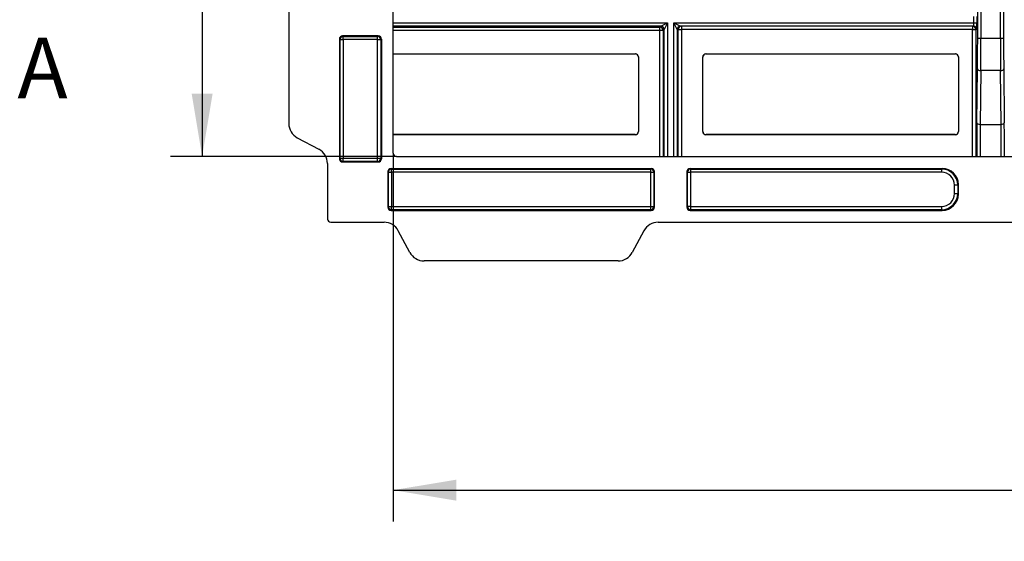
# Model space of a CAD drawing. Units: millimetres. Extents: x 0 to 291, y 0 to 204.
# Drawn here: x 173 to 222, y 26 to 52 of the extents above; entities that cross this region are included whole.
import ezdxf
from ezdxf.enums import TextEntityAlignment as Align

# ---------------------------------------------------------------- set-up
doc = ezdxf.new("R2010")
doc.units = ezdxf.units.MM
doc.layers.add('__SGF-CAD_30-DIS', color=7, linetype='Continuous')
doc.layers.add('Predeterminado', color=7, linetype='Continuous')
doc.styles.add('SEACAD_Arial', font='arial.ttf')
doc.dimstyles.new('ISO', dxfattribs={"dimtxt": 3.125, "dimasz": 3.125, "dimexe": 1.5625, "dimexo": 0, "dimgap": 0.78125, "dimtad": 0, "dimdec": 0, "dimlfac": 6.25, "dimtxsty": 'SEACAD_Arial', "dimblk1": '_SE_FILLED', "dimblk2": '_SE_FILLED', "dimsah": 1, "dimcen": 1.5625, "dimadec": 1, "dimazin": 0, "dimtfac": 0.5, "dimtmove": 0, "dimatfit": 3, "dimfxl": 1, "dimarcsym": 0})

# ---------------------------------------------------------------- blocks, each defined once
blk = doc.blocks.new('SE2')
at = {"layer": '__SGF-CAD_30-DIS', "color": 7, "linetype": 'Continuous'}
for p, q in [((191.934, 44.885), (191.934, 80.342)), ((220.913, 50.588), (220.913, 74.639)), ((221.073, 74.639), (221.073, 50.588)), ((222.039, 50.588), (222.039, 74.639)), ((222.199, 74.639), (222.199, 50.588)), ((186.751, 52.785), (186.751, 46.362)), ((191.934, 51.35), (205.527, 51.35)), ((205.207, 51.191), (205.527, 51.35)), ((205.527, 51.35), (205.367, 51.031)), ((205.527, 51.35), (205.527, 44.725)), ((205.852, 44.725), (205.852, 51.353)), ((205.852, 51.353), (220.717, 51.353)), ((206.012, 51.033), (205.852, 51.353)), ((205.852, 51.353), (206.172, 51.193)), ((220.717, 51.353), (220.717, 51.673)), ((220.717, 51.353), (220.877, 51.353)), ((220.877, 51.673), (220.877, 51.353)), ((205.207, 51.191), (191.934, 51.191)), ((191.934, 51.136), (205.152, 51.136)), ((205.152, 50.976), (191.934, 50.976)), ((205.152, 51.136), (205.207, 51.191)), ((205.152, 50.976), (205.152, 51.136)), ((205.152, 44.725), (205.152, 50.976)), ((205.312, 50.976), (205.152, 50.976)), ((205.367, 51.031), (205.312, 50.976)), ((205.312, 50.976), (205.312, 44.725)), ((205.367, 44.725), (205.367, 51.031)), ((206.012, 51.033), (206.012, 44.725)), ((206.067, 51.033), (206.012, 51.033)), ((206.067, 44.725), (206.067, 51.033)), ((206.067, 51.033), (206.227, 51.033)), ((220.711, 51.193), (206.172, 51.193)), ((206.227, 51.193), (206.227, 51.033)), ((206.227, 51.033), (206.227, 44.725)), ((220.657, 51.033), (206.227, 51.033)), ((220.657, 51.193), (220.657, 51.033)), ((220.657, 44.725), (220.657, 51.033)), ((220.657, 51.033), (220.817, 51.033)), ((220.871, 51.033), (220.817, 51.033)), ((220.817, 51.033), (220.817, 44.725)), ((189.263, 50.552), (189.263, 44.613)), ((189.293, 50.522), (189.263, 50.552)), ((189.293, 44.644), (189.293, 50.522)), ((189.293, 50.522), (189.453, 50.522)), ((191.183, 50.712), (189.423, 50.712)), ((189.423, 50.712), (189.453, 50.682)), ((189.453, 50.682), (191.152, 50.682)), ((189.453, 50.522), (189.453, 50.682)), ((189.453, 50.522), (189.453, 44.644)), ((191.152, 50.522), (189.453, 50.522)), ((191.152, 50.682), (191.183, 50.712)), ((191.152, 50.522), (191.152, 50.682)), ((191.152, 44.644), (191.152, 50.522)), ((191.152, 50.522), (191.312, 50.522)), ((191.343, 50.552), (191.312, 50.522)), ((191.312, 50.522), (191.312, 44.644)), ((191.343, 50.552), (191.343, 44.613)), ((220.913, 50.588), (221.073, 50.588)), ((221.073, 50.588), (222.039, 50.588)), ((222.039, 50.588), (222.199, 50.588)), ((191.934, 49.823), (203.939, 49.823)), ((191.934, 49.816), (203.932, 49.816)), ((203.932, 49.816), (203.939, 49.823)), ((207.44, 49.823), (219.806, 49.823)), ((207.44, 49.823), (207.446, 49.816)), ((207.446, 49.816), (219.799, 49.816)), ((219.799, 49.816), (219.806, 49.823)), ((204.099, 49.663), (204.092, 49.656)), ((204.092, 49.656), (204.092, 45.97)), ((204.099, 49.663), (204.099, 45.963)), ((207.28, 45.963), (207.28, 49.663)), ((207.287, 49.656), (207.28, 49.663)), ((207.287, 45.97), (207.287, 49.656)), ((219.966, 49.663), (219.959, 49.656)), ((219.959, 49.656), (219.959, 45.97)), ((219.966, 49.663), (219.966, 45.963)), ((220.879, 46.396), (220.906, 49.068)), ((221.066, 48.988), (221.039, 46.316)), ((222.046, 48.988), (221.066, 48.988)), ((222.073, 46.316), (222.046, 48.988)), ((222.206, 49.068), (222.233, 46.396)), ((204.092, 45.97), (204.099, 45.963)), ((207.28, 45.963), (207.287, 45.97)), ((219.959, 45.97), (219.966, 45.963)), ((221.039, 46.316), (222.073, 46.316)), ((187.175, 45.656), (188.247, 45.084)), ((203.932, 45.81), (191.934, 45.81)), ((203.939, 45.803), (191.934, 45.803)), ((203.939, 45.803), (203.932, 45.81)), ((207.446, 45.81), (207.44, 45.803)), ((219.806, 45.803), (207.44, 45.803)), ((219.799, 45.81), (207.446, 45.81)), ((219.806, 45.803), (219.799, 45.81)), ((189.263, 44.613), (189.293, 44.644)), ((189.293, 44.644), (189.453, 44.644)), ((189.453, 44.484), (189.423, 44.453)), ((189.423, 44.453), (191.183, 44.453)), ((189.453, 44.644), (191.152, 44.644)), ((189.453, 44.484), (189.453, 44.644)), ((191.152, 44.484), (189.453, 44.484)), ((191.152, 44.644), (191.312, 44.644)), ((191.152, 44.484), (191.152, 44.644)), ((191.183, 44.453), (191.152, 44.484)), ((191.312, 44.644), (191.343, 44.613)), ((192.094, 44.725), (282.751, 44.725)), ((188.671, 44.378), (188.671, 41.622)), ((191.663, 43.973), (191.663, 42.213)), ((191.693, 43.943), (191.663, 43.973)), ((191.693, 42.244), (191.693, 43.943)), ((191.693, 43.943), (191.853, 43.943)), ((191.823, 44.133), (204.729, 44.133)), ((191.823, 44.133), (191.853, 44.102)), ((191.853, 44.102), (204.699, 44.102)), ((191.853, 43.943), (191.853, 44.102)), ((191.853, 43.943), (191.853, 42.244)), ((204.699, 43.943), (191.853, 43.943)), ((204.699, 44.102), (204.729, 44.133)), ((204.699, 43.943), (204.699, 44.102)), ((204.699, 42.244), (204.699, 43.943)), ((204.699, 43.943), (204.859, 43.943)), ((204.889, 43.973), (204.859, 43.943)), ((204.859, 43.943), (204.859, 42.244)), ((204.889, 42.213), (204.889, 43.973)), ((206.489, 43.973), (206.489, 42.213)), ((206.52, 43.943), (206.489, 43.973)), ((206.52, 42.244), (206.52, 43.943)), ((206.52, 43.943), (206.68, 43.943)), ((206.649, 44.133), (219.156, 44.133)), ((206.649, 44.133), (206.68, 44.102)), ((206.68, 44.102), (219.125, 44.102)), ((206.68, 44.102), (206.68, 43.943)), ((206.68, 43.943), (206.68, 42.244)), ((219.125, 43.943), (206.68, 43.943)), ((219.125, 44.102), (219.156, 44.133)), ((219.125, 44.102), (219.125, 43.943)), ((219.765, 42.884), (219.765, 43.303)), ((219.925, 43.303), (219.765, 43.303)), ((219.956, 43.333), (219.925, 43.303)), ((219.925, 43.303), (219.925, 42.884)), ((219.956, 42.853), (219.956, 43.333)), ((219.765, 42.884), (219.925, 42.884)), ((219.925, 42.884), (219.956, 42.853)), ((191.663, 42.213), (191.693, 42.244)), ((191.693, 42.244), (191.853, 42.244)), ((191.853, 42.084), (191.823, 42.053)), ((191.823, 42.053), (204.729, 42.053)), ((191.853, 42.244), (204.699, 42.244)), ((191.853, 42.084), (191.853, 42.244)), ((204.699, 42.084), (191.853, 42.084)), ((204.699, 42.244), (204.859, 42.244)), ((204.699, 42.084), (204.699, 42.244)), ((204.729, 42.053), (204.699, 42.084)), ((204.859, 42.244), (204.889, 42.213)), ((206.489, 42.213), (206.52, 42.244)), ((206.68, 42.244), (206.52, 42.244)), ((206.68, 42.084), (206.649, 42.053)), ((206.649, 42.053), (219.156, 42.053)), ((206.68, 42.244), (219.125, 42.244)), ((206.68, 42.244), (206.68, 42.084)), ((219.125, 42.084), (206.68, 42.084)), ((219.125, 42.244), (219.125, 42.084)), ((219.156, 42.053), (219.125, 42.084)), ((188.831, 41.462), (191.476, 41.462)), ((192.754, 39.965), (192.182, 41.038)), ((204.36, 41.038), (203.788, 39.965)), ((205.066, 41.462), (222.628, 41.462)), ((203.082, 39.542), (193.46, 39.542))]:
    blk.add_line(p, q, dxfattribs=at)
for centre, major_axis, ratio, start_param, end_param in [((220.711, 51.353), (0, 0.16), 0.03491, 3.141593, 4.712389), ((220.871, 51.353), (0, 0.32), 0.017455, 3.141593, 4.712389), ((205.152, 50.976), (0.113, -0.113), 0.999695, 0.78555, 2.356042), ((205.207, 51.031), (0.113, -0.113), 0.999695, 0.78555, 2.356042), ((206.172, 51.033), (0.113, 0.113), 0.999695, 0.78555, 2.356042), ((206.172, 51.033), (0, 0.16), 0.999848, 0, 1.570796), ((206.227, 51.033), (0, 0.16), 0.999848, 0, 1.570796), ((220.657, 51.033), (0, 0.16), 0.999848, 4.712389, 6.283185), ((220.711, 51.033), (0, 0.16), 0.999848, 4.712389, 6.283185), ((189.423, 50.552), (0.113, -0.113), 0.999695, 2.356347, 3.926839), ((189.453, 50.522), (-0.113, -0.113), 0.999695, 3.927143, 5.497635), ((191.152, 50.522), (0.113, -0.113), 0.999695, 0.78555, 2.356042), ((191.183, 50.552), (-0.113, -0.113), 0.999695, 2.356347, 3.926839), ((220.86, 50.588), (0, -3.04), 0.017455, 1.047198, 1.570796), ((221.02, 50.588), (0, -3.2), 0.016582, 1.047198, 1.570796), ((222.092, 50.588), (0, -3.2), 0.016582, 4.712389, 5.235988), ((222.252, 50.588), (0, -3.04), 0.017455, 4.712389, 5.235988), ((203.932, 49.656), (-0.113, -0.113), 0.999087, 2.356347, 3.926839), ((203.939, 49.663), (-0.113, -0.113), 0.999695, 2.356347, 3.926839), ((207.44, 49.663), (0.113, -0.113), 0.999695, 2.356347, 3.926839), ((207.447, 49.656), (0.113, -0.113), 0.999087, 2.356347, 3.926839), ((219.799, 49.656), (-0.113, -0.113), 0.999087, 2.356347, 3.926839), ((219.806, 49.663), (-0.113, -0.113), 0.999695, 2.356347, 3.926839), ((221.066, 49.068), (-0.16, 0.002), 0.499981, 0.020153, 1.575835), ((222.046, 49.068), (-0.16, -0.002), 0.499981, 1.565758, 3.121439), ((220.93, 44.716), (0, -3.36), 0.017455, 4.18879, 4.712389), ((221.039, 46.396), (-0.16, 0.002), 0.499981, 0.020153, 1.575835), ((222.073, 46.396), (-0.16, -0.002), 0.499981, 1.565758, 3.121439), ((222.182, 44.716), (0, 3.36), 0.017455, 4.712389, 5.235988), ((187.551, 46.362), (0.686, 0.412), 0.999793, 2.601111, 3.682074), ((203.932, 45.97), (-0.113, 0.113), 0.999087, 2.356347, 3.926839), ((203.939, 45.964), (-0.113, 0.113), 0.999695, 2.356347, 3.926839), ((207.44, 45.964), (0.113, 0.113), 0.999695, 2.356347, 3.926839), ((207.447, 45.97), (0.113, 0.113), 0.999087, 2.356347, 3.926839), ((219.799, 45.97), (-0.113, 0.113), 0.999087, 2.356347, 3.926839), ((219.806, 45.964), (-0.113, 0.113), 0.999695, 2.356347, 3.926839), ((221.09, 44.716), (0, 3.2), 0.018328, 1.047198, 1.570796), ((222.022, 44.716), (0, -3.2), 0.018328, 1.570796, 2.094395), ((187.871, 44.378), (-0.686, -0.412), 0.999793, 2.601111, 3.682074), ((189.423, 44.613), (0.113, 0.113), 0.999695, 2.356347, 3.926839), ((189.453, 44.644), (-0.113, 0.113), 0.999695, 0.78555, 2.356042), ((191.152, 44.644), (-0.113, -0.113), 0.999695, 0.78555, 2.356042), ((191.183, 44.613), (-0.113, 0.113), 0.999695, 2.356347, 3.926839), ((192.094, 44.885), (0.113, 0.113), 0.999695, 2.356347, 3.926839), ((191.823, 43.973), (0.113, -0.113), 0.999695, 2.356347, 3.926839), ((191.853, 43.943), (-0.113, -0.113), 0.999695, 3.927143, 5.497635), ((204.699, 43.943), (0.113, -0.113), 0.999695, 0.78555, 2.356042), ((204.729, 43.973), (-0.113, -0.113), 0.999695, 2.356347, 3.926839), ((206.649, 43.973), (0.113, -0.113), 0.999695, 2.356347, 3.926839), ((206.68, 43.943), (0.113, 0.113), 0.999695, 0.78555, 2.356042), ((219.125, 43.302), (-0.566, -0.566), 0.999817, 2.356347, 3.926839), ((219.125, 43.302), (-0.453, -0.453), 0.999695, 2.356347, 3.926839), ((219.156, 43.333), (-0.566, -0.566), 0.999695, 2.356347, 3.926839), ((219.125, 42.884), (-0.453, 0.453), 0.999695, 2.356347, 3.926839), ((219.125, 42.884), (-0.566, 0.566), 0.999817, 2.356347, 3.926839), ((219.156, 42.853), (-0.566, 0.566), 0.999695, 2.356347, 3.926839), ((191.823, 42.213), (0.113, 0.113), 0.999695, 2.356347, 3.926839), ((191.853, 42.244), (-0.113, 0.113), 0.999695, 0.78555, 2.356042), ((204.699, 42.244), (-0.113, -0.113), 0.999695, 0.78555, 2.356042), ((204.729, 42.213), (-0.113, 0.113), 0.999695, 2.356347, 3.926839), ((206.649, 42.213), (0.113, 0.113), 0.999695, 2.356347, 3.926839), ((206.68, 42.244), (-0.113, 0.113), 0.999695, 0.78555, 2.356042), ((188.831, 41.622), (0.113, 0.113), 0.999695, 2.356347, 3.926839), ((191.476, 40.661), (-0.412, -0.686), 0.999793, 2.601111, 3.682074), ((205.066, 40.661), (0.412, -0.686), 0.999793, 2.601111, 3.682074), ((193.46, 40.342), (0.412, 0.686), 0.999793, 2.601111, 3.682074), ((203.082, 40.342), (-0.412, 0.686), 0.999793, 2.601111, 3.682074)]:
    blk.add_ellipse(centre, major_axis=major_axis, ratio=ratio, start_param=start_param, end_param=end_param, dxfattribs=at)
blk = doc.blocks.new('SE9')
at = {"color": 7, "linetype": 'Continuous', "style": 'SEACAD_Arial'}
blk.add_text('A', height=3, dxfattribs=at).set_placement((173.298, 50.613), align=Align.TOP_LEFT)
blk = doc.blocks.new('SE7')
at = {"layer": 'Predeterminado'}
blk.add_blockref('SE9', (0, 0), dxfattribs=at)
blk = doc.blocks.new('DMBLK43')
at = {"layer": 'Predeterminado', "linetype": 'Continuous'}
for points in [[(181.936, 77.377), (182.978, 77.377), (182.457, 80.502)], [(181.936, 47.85), (182.457, 44.725), (182.978, 47.85)]]:
    blk.add_hatch(color=7, dxfattribs=at).paths.add_polyline_path(points)
at = {"layer": 'Predeterminado', "color": 7, "linetype": 'Continuous'}
for p, q in [((192.094, 80.502), (180.894, 80.502)), ((182.457, 80.502), (182.457, 67.375)), ((182.457, 57.851), (182.457, 44.725)), ((192.094, 44.725), (180.894, 44.725))]:
    blk.add_line(p, q, dxfattribs=at)
at = {"layer": 'Predeterminado', "color": 7, "linetype": 'Continuous', "style": 'SEACAD_Arial'}
blk.add_text('224', height=3.125, rotation=90, dxfattribs=at).set_placement((180.894, 58.945), align=Align.TOP_LEFT)
blk = doc.blocks.new('_SE_FILLED')
at = {"color": 0}
blk.add_line((0, 0), (-1, 0), dxfattribs=at)
blk.add_solid([(0, 0), (-1, -0.1665), (-1, 0.1665), (0, 0)], dxfattribs=at)
blk = doc.blocks.new('DMBLK44')
at = {"layer": 'Predeterminado', "linetype": 'Continuous'}
for points in [[(195.059, 27.648), (195.059, 28.69), (191.934, 28.169)], [(279.786, 27.648), (282.911, 28.169), (279.786, 28.69)]]:
    blk.add_hatch(color=7, dxfattribs=at).paths.add_polyline_path(points)
at = {"layer": 'Predeterminado', "color": 7, "linetype": 'Continuous'}
for p, q in [((191.934, 44.885), (191.934, 26.606)), ((282.911, 44.885), (282.911, 26.606)), ((191.934, 28.169), (232.66, 28.169)), ((242.185, 28.169), (282.911, 28.169))]:
    blk.add_line(p, q, dxfattribs=at)
at = {"layer": 'Predeterminado', "color": 7, "linetype": 'Continuous', "style": 'SEACAD_Arial'}
blk.add_text('569', height=3.125, dxfattribs=at).set_placement((233.754, 29.731), align=Align.TOP_LEFT)

msp = doc.modelspace()

# ---------------------------------------------------------------- block references
at = {"layer": 'Predeterminado'}
for name in ['SE2', 'SE7']:
    msp.add_blockref(name, (0, 0), dxfattribs=at)

# ---------------------------------------------------------------- dimensions: what is measured, and where the dimension line sits
at = {"layer": 'Predeterminado', "color": 7, "linetype": 'Continuous'}
for base, p1, p2, angle, picture, middle in [((182.4569, 80.5016), (192.0944, 80.5016), (192.0944, 44.725), 270, 'DMBLK43', (182.4569, 62.6133)), ((191.9344, 28.1687), (191.9344, 44.885), (282.911, 44.885), 0, 'DMBLK44', (237.4227, 28.1687))]:
    dim = msp.add_linear_dim(base=base, p1=p1, p2=p2, angle=angle, text='\\A1;<>', dimstyle='ISO', dxfattribs=at)
    dim.commit()
    dim.dimension.update_dxf_attribs({"geometry": picture, "text_midpoint": middle, "dimtype": 161})

doc.saveas('drawing.dxf')
